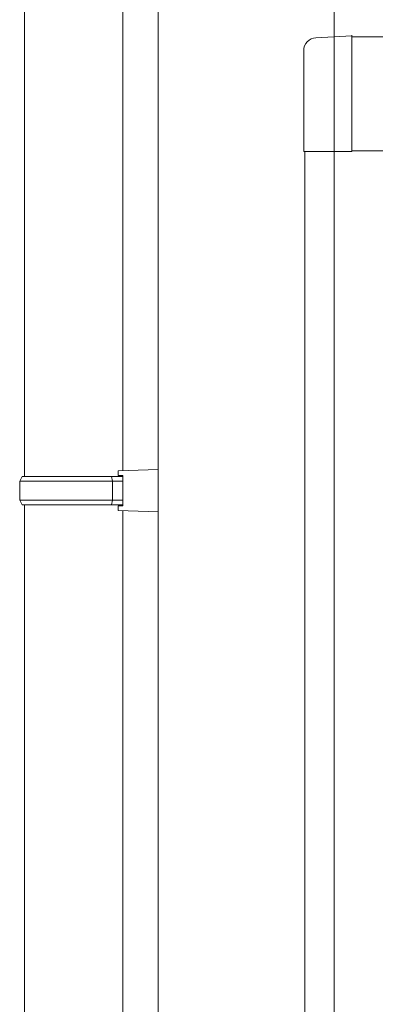
# Model space of a CAD drawing. Extents: x 0 to 22176, y 0 to 35915.
# Drawn here: x 3559 to 3710, y 7306 to 7725 of the extents above; entities that cross this region are included whole.
import ezdxf

# ---------------------------------------------------------------- set-up
doc = ezdxf.new("R2010")
doc.units = 0
doc.layers.add('YKK_A1', color=4, linetype='CONTINUOUS', lineweight=13)

msp = doc.modelspace()

# ---------------------------------------------------------------- linework, layer by layer
at = {"layer": 'YKK_A1'}
for p, q in [((3617.96, 7815.65), (3617.96, 5217.85)), ((3692.96, 7815.65), (3692.96, 5217.85)), ((3560.95, 7774.68), (3560.95, 7530.68)), ((3602.95, 7774.68), (3602.95, 7533.24)), ((3600.95, 7533.18), (3617.95, 7533.68)), ((3617.95, 7533.68), (3617.95, 7515.68)), ((3558.95, 7528.68), (3559.95, 7530.68)), ((3559.95, 7530.68), (3602.95, 7530.68)), ((3598.48, 7528.68), (3598.05, 7530.68)), ((3600.95, 7531.18), (3600.95, 7533.18)), ((3600.95, 7531.18), (3602.95, 7531.18)), ((3602.95, 7518.18), (3602.95, 7531.18)), ((3602.95, 7530.68), (3602.95, 7518.68)), ((3558.95, 7528.68), (3602.95, 7528.68)), ((3558.95, 7520.68), (3558.95, 7528.68)), ((3598.48, 7520.68), (3598.48, 7528.68)), ((3558.95, 7520.68), (3602.95, 7520.68)), ((3558.95, 7520.68), (3559.95, 7518.68)), ((3559.95, 7518.68), (3602.95, 7518.68)), ((3560.95, 7518.68), (3560.95, 6552.72)), ((3598.48, 7520.68), (3598.05, 7518.68)), ((3600.95, 7518.18), (3602.95, 7518.18)), ((3600.95, 7516.18), (3600.95, 7518.18)), ((3600.95, 7516.18), (3617.95, 7515.68)), ((3602.95, 7516.12), (3602.95, 6555.28))]:
    msp.add_line(p, q, dxfattribs=at)
at = {"layer": 'YKK_A1', "ltscale": 0.5}
for p, q in [((3700.45, 7718.35), (3685.17, 7717.55)), ((3700.45, 7718.55), (3700.45, 7669.15)), ((4495.45, 7717.85), (3700.45, 7717.85)), ((3679.95, 7712.05), (3679.95, 7669.15)), ((3700.45, 7669.15), (3679.95, 7669.15)), ((3680.45, 6766.55), (3680.45, 7669.15)), ((4495.45, 7669.35), (3700.45, 7669.35))]:
    msp.add_line(p, q, dxfattribs=at)
msp.add_arc((3685.45, 7712.05), 5.5, 93, 180, dxfattribs=at)

doc.saveas('drawing.dxf')
